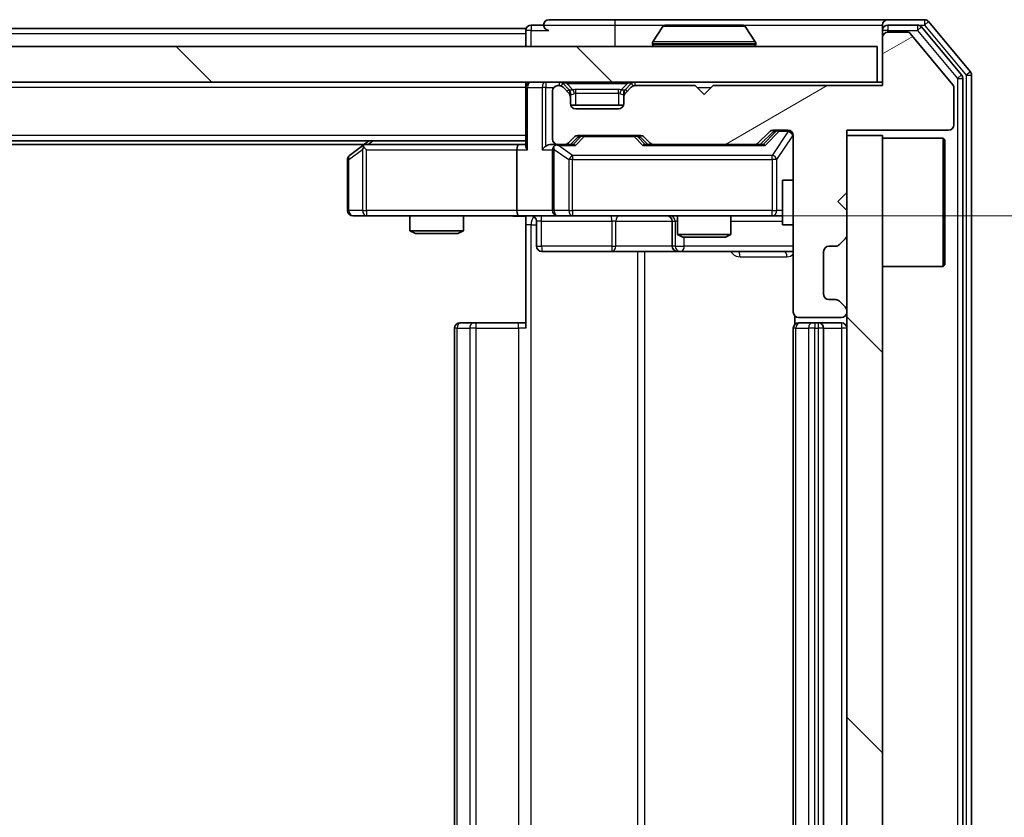
# Model space of a CAD drawing. Units: millimetres. Extents: x 0 to 8271, y 0 to 1405.
# Drawn here: x 2322 to 2377, y 1106 to 1150 of the extents above; entities that cross this region are included whole.
import ezdxf

# ---------------------------------------------------------------- set-up
doc = ezdxf.new("R2010")
doc.units = ezdxf.units.MM
doc.header["$LTSCALE"] = 2.5
doc.layers.get('Defpoints').update_dxf_attribs({"lineweight": 25})
for name, color, linetype, lineweight in [('Dimension (ISO)', 7, 'Continuous', 18), ('Visible (ISO)', 7, 'Continuous', 35), ('Visible Narrow (ISO)', 7, 'Continuous', 25)]:
    doc.layers.add(name, color=color, linetype=linetype, lineweight=lineweight)
doc.layers.add('Hatch (ISO)', color=1, linetype='Continuous', lineweight=18, true_color=0xff0000)
doc.styles.add('Note Text (TK)', font='MS PGothic.ttf')
doc.dimstyles.new('Default - Method 1b (TK)', dxfattribs={"dimscale": 2.5, "dimtxt": 2.5, "dimasz": 2.5, "dimexe": 1, "dimexo": 1.5, "dimgap": 1, "dimtad": 1, "dimrnd": 1e-08, "dimdsep": 46, "dimtxsty": 'Note Text (TK)', "dimcen": 0.09, "dimdle": 5, "dimclrd": 100, "dimclre": 100, "dimclrt": 7, "dimadec": 1, "dimazin": 1, "dimtfac": 1, "dimtmove": 0, "dimatfit": 3, "dimfxl": 1, "dimtolj": 1, "dimlwd": -1, "dimlwe": -1, "dimarcsym": 0})
pattern_1 = [(135.0002, (915, -40), (-11.22528, -11.22536), [])]

# ---------------------------------------------------------------- blocks, each defined once
blk = doc.blocks.new('*D35')
at = {"layer": 'Defpoints', "color": 0, "transparency": 16777216}
for p in [(2349.723, 1139.306), (2349.723, 1073.306), (2444.723, 1073.306)]:
    blk.add_point(p, dxfattribs=at)
at = {"layer": 'Dimension (ISO)', "color": 100, "transparency": 16777216}
for p, q in [((2357.223, 1139.306), (2449.723, 1139.306)), ((2444.723, 1126.806), (2444.723, 1085.806)), ((2357.223, 1073.306), (2449.723, 1073.306))]:
    blk.add_line(p, q, dxfattribs=at)
for points in [[(2442.64, 1126.806), (2446.807, 1126.806), (2444.723, 1139.306)], [(2442.64, 1085.806), (2446.807, 1085.806), (2444.723, 1073.306)]]:
    blk.add_solid(points, dxfattribs=at)
at = {"layer": 'Dimension (ISO)', "color": 7, "transparency": 16777216, "insert": (2433.473, 1098.209), "char_height": 12.5, "attachment_point": 4, "rotation": 90, "style": 'Note Text (TK)'}
blk.add_mtext('\\A1;66', dxfattribs=at)

msp = doc.modelspace()

# ---------------------------------------------------------------- hatches: boundary and pattern name
at = {"layer": 'Hatch (ISO)'}
h = msp.add_hatch(dxfattribs=at)
h.set_pattern_fill('ANSI31', color=256, scale=127, angle=-14.99998, style=0)
h.set_pattern_definition([(30, (915, -40), (-7.9375, 13.74815), [])])
edge = h.paths.add_edge_path()
edge.add_line((2370.099, 1146.6059), (2360.599, 1146.6059))
edge.add_line((2360.599, 1146.6059), (2360.099, 1146.1059))
edge.add_line((2360.099, 1146.1059), (2359.599, 1146.6059))
edge.add_line((2359.599, 1146.6059), (2356.2233, 1146.6059))
edge.add_ellipse((2356.2233, 1146.3059), major_axis=(-0.3, 0), ratio=1, start_angle=270, end_angle=315)
edge.add_line((2356.0111, 1146.518), (2355.6869, 1146.1938))
edge.add_ellipse((2355.899, 1145.9817), major_axis=(-0.2121, -0.2121), ratio=1, start_angle=270, end_angle=315)
edge.add_line((2355.599, 1145.9817), (2355.599, 1145.6059))
edge.add_ellipse((2355.299, 1145.6059), major_axis=(0, -0.3), ratio=1, start_angle=0, end_angle=90, ccw=False)
edge.add_line((2355.299, 1145.3059), (2352.899, 1145.3059))
edge.add_ellipse((2352.899, 1145.6059), major_axis=(-0.3, 0), ratio=1, start_angle=0, end_angle=90, ccw=False)
edge.add_line((2352.599, 1145.6059), (2352.599, 1145.9817))
edge.add_ellipse((2352.299, 1145.9817), major_axis=(0, 0.3), ratio=1, start_angle=270, end_angle=315)
edge.add_line((2352.5111, 1146.1938), (2352.1869, 1146.518))
edge.add_ellipse((2351.9747, 1146.3059), major_axis=(-0.2121, 0.2121), ratio=1, start_angle=270, end_angle=315)
edge.add_line((2351.9747, 1146.6059), (2351.899, 1146.6059))
edge.add_ellipse((2351.899, 1146.3059), major_axis=(-0.3, 0), ratio=1, start_angle=270, end_angle=360)
edge.add_line((2351.599, 1146.3059), (2351.599, 1143.6059))
edge.add_ellipse((2351.899, 1143.6059), major_axis=(0, -0.3), ratio=1, start_angle=270, end_angle=360)
edge.add_line((2351.899, 1143.3059), (2352.2747, 1143.3059))
edge.add_ellipse((2352.2747, 1143.6059), major_axis=(0.3, 0), ratio=1, start_angle=270, end_angle=315)
edge.add_line((2352.4869, 1143.3938), (2352.8111, 1143.718))
edge.add_ellipse((2353.0233, 1143.5059), major_axis=(0.2121, 0.2121), ratio=1, start_angle=45, end_angle=90, ccw=False)
edge.add_line((2353.0233, 1143.8059), (2356.5247, 1143.8059))
edge.add_ellipse((2356.5247, 1143.5059), major_axis=(0.3, 0), ratio=1, start_angle=45, end_angle=90, ccw=False)
edge.add_line((2356.7369, 1143.718), (2357.0611, 1143.3938))
edge.add_ellipse((2357.2733, 1143.6059), major_axis=(0.2121, -0.2121), ratio=1, start_angle=270, end_angle=315)
edge.add_line((2357.2733, 1143.3059), (2362.9247, 1143.3059))
edge.add_ellipse((2362.9247, 1143.6059), major_axis=(0.3, 0), ratio=1, start_angle=270, end_angle=315)
edge.add_line((2363.1369, 1143.3938), (2363.7611, 1144.018))
edge.add_ellipse((2363.9733, 1143.8059), major_axis=(0.2121, 0.2121), ratio=1, start_angle=45, end_angle=90, ccw=False)
edge.add_line((2363.9733, 1144.1059), (2364.799, 1144.1059))
edge.add_ellipse((2364.799, 1143.8059), major_axis=(0.3, 0), ratio=1, start_angle=0, end_angle=90, ccw=False)
edge.add_line((2365.099, 1143.8059), (2365.099, 1133.9059))
edge.add_ellipse((2365.399, 1133.9059), major_axis=(0, -0.3), ratio=1, start_angle=270, end_angle=360)
edge.add_line((2365.399, 1133.6059), (2367.799, 1133.6059))
edge.add_ellipse((2367.799, 1133.9059), major_axis=(0.3, 0), ratio=1, start_angle=270, end_angle=360)
edge.add_line((2368.099, 1133.9059), (2368.099, 1133.9817))
edge.add_ellipse((2367.799, 1133.9817), major_axis=(0, 0.3), ratio=1, start_angle=270, end_angle=315)
edge.add_line((2368.0111, 1134.1938), (2367.6869, 1134.518))
edge.add_ellipse((2367.4747, 1134.3059), major_axis=(-0.2121, 0.2121), ratio=1, start_angle=270, end_angle=315)
edge.add_line((2367.4747, 1134.6059), (2367.099, 1134.6059))
edge.add_ellipse((2367.099, 1134.9059), major_axis=(-0.3, 0), ratio=1, start_angle=0, end_angle=90, ccw=False)
edge.add_line((2366.799, 1134.9059), (2366.799, 1137.3059))
edge.add_ellipse((2367.099, 1137.3059), major_axis=(0, 0.3), ratio=1, start_angle=0, end_angle=90, ccw=False)
edge.add_line((2367.099, 1137.6059), (2367.4747, 1137.6059))
edge.add_ellipse((2367.4747, 1137.9059), major_axis=(0.3, 0), ratio=1, start_angle=270, end_angle=315)
edge.add_line((2367.6869, 1137.6938), (2368.0111, 1138.018))
edge.add_ellipse((2367.799, 1138.2302), major_axis=(0.2121, 0.2121), ratio=1, start_angle=270, end_angle=315)
edge.add_line((2368.099, 1138.2302), (2368.099, 1139.6059))
edge.add_line((2368.099, 1139.6059), (2367.599, 1140.1059))
edge.add_line((2367.599, 1140.1059), (2368.099, 1140.6059))
edge.add_line((2368.099, 1140.6059), (2368.099, 1144.1059))
edge.add_line((2368.099, 1144.1059), (2373.799, 1144.1059))
edge.add_ellipse((2373.799, 1144.4059), major_axis=(0.3, 0), ratio=1, start_angle=270, end_angle=360)
edge.add_line((2374.099, 1144.4059), (2374.099, 1146.5335))
edge.add_ellipse((2373.899, 1146.5335), major_axis=(0, 0.2), ratio=1, start_angle=270, end_angle=309.80557)
edge.add_line((2374.0526, 1146.6615), (2371.659, 1149.534))
edge.add_ellipse((2371.5053, 1149.4059), major_axis=(-0.128, 0.1536), ratio=1, start_angle=270, end_angle=320.19443)
edge.add_line((2371.5053, 1149.6059), (2370.399, 1149.6059))
edge.add_ellipse((2370.399, 1149.3059), major_axis=(-0.3, 0), ratio=1, start_angle=270, end_angle=360)
edge.add_line((2370.099, 1149.3059), (2370.099, 1146.6059))
h = msp.add_hatch(dxfattribs=at)
h.set_pattern_fill('ANSI31', color=256, scale=127, angle=90.00021, style=0)
h.set_pattern_definition(pattern_1)
h.paths.add_polyline_path([(2130.399, 1148.8059), (2130.399, 1146.8059), (2369.799, 1146.8059), (2369.799, 1148.8059)])
h = msp.add_hatch(dxfattribs=at)
h.set_pattern_fill('ANSI31', color=256, scale=127, angle=90.00021, style=0)
h.set_pattern_definition(pattern_1)
h.paths.add_polyline_path([(2370.099, 1143.8059), (2368.099, 1143.8059), (2368.099, 1068.8059), (2370.099, 1068.8059)])

# ---------------------------------------------------------------- linework, layer by layer
at = {"layer": 'Visible (ISO)'}
for p, q in [((2355.099, 1150.3059), (2351.399, 1150.3059)), ((2370.399, 1150.3059), (2355.099, 1150.3059)), ((2372.4585, 1150.3059), (2370.399, 1150.3059)), ((2375.0295, 1147.3894), (2372.6889, 1150.198)), ((2350.099, 1149.8059), (2150.099, 1149.8059)), ((2350.099, 1149.5059), (2350.099, 1149.8059)), ((2351.099, 1150.0059), (2350.399, 1150.0059)), ((2357.7898, 1149.9149), (2357.2313, 1149.0556)), ((2362.2405, 1150.0059), (2357.9575, 1150.0059)), ((2362.4081, 1149.9149), (2362.9667, 1149.0556)), ((2370.099, 1149.7059), (2370.099, 1150.0059)), ((2370.099, 1149.7059), (2370.099, 1149.3059)), ((2372.0576, 1150.0059), (2370.399, 1150.0059)), ((2371.5053, 1149.6059), (2370.399, 1149.6059)), ((2374.5295, 1147.2083), (2372.2881, 1149.898)), ((2350.099, 1149.5059), (2350.099, 1148.8059)), ((2370.099, 1149.3059), (2370.099, 1146.6059)), ((2374.0526, 1146.6615), (2371.659, 1149.534)), ((2369.799, 1148.8059), (2130.399, 1148.8059)), ((2357.199, 1148.9059), (2357.199, 1148.9466)), ((2362.999, 1148.9059), (2362.999, 1148.9466)), ((2369.799, 1146.8059), (2369.799, 1148.8059)), ((2130.399, 1146.8059), (2369.799, 1146.8059)), ((2350.099, 1146.5059), (2350.099, 1146.8059)), ((2370.099, 1146.8059), (2369.799, 1146.8059)), ((2374.599, 1065.5956), (2374.599, 1147.0163)), ((2375.099, 1065.4145), (2375.099, 1147.1973)), ((2350.099, 1146.5059), (2350.099, 1143.218)), ((2351.599, 1146.3059), (2351.599, 1143.6059)), ((2351.9747, 1146.6059), (2351.899, 1146.6059)), ((2352.5111, 1146.3938), (2352.1869, 1146.718)), ((2352.5111, 1146.1938), (2352.1869, 1146.518)), ((2352.5316, 1146.3733), (2352.5111, 1146.3938)), ((2355.6869, 1146.3938), (2355.6664, 1146.3733)), ((2356.0111, 1146.718), (2355.6869, 1146.3938)), ((2356.0111, 1146.518), (2355.6869, 1146.1938)), ((2359.599, 1146.6059), (2356.2233, 1146.6059)), ((2360.099, 1146.1059), (2359.599, 1146.6059)), ((2360.599, 1146.6059), (2360.099, 1146.1059)), ((2370.099, 1146.6059), (2360.599, 1146.6059)), ((2374.099, 1144.4059), (2374.099, 1146.5335)), ((2352.599, 1145.9817), (2352.599, 1146.1817)), ((2352.599, 1145.6059), (2352.599, 1145.9817)), ((2355.599, 1146.1817), (2355.599, 1145.9817)), ((2355.599, 1145.9817), (2355.599, 1145.6059)), ((2355.5818, 1145.5059), (2352.6162, 1145.5059)), ((2355.299, 1145.3059), (2352.899, 1145.3059)), ((2363.1369, 1143.3938), (2363.7611, 1144.018)), ((2363.249, 1143.3059), (2363.9611, 1144.018)), ((2363.9733, 1144.1059), (2364.799, 1144.1059)), ((2368.099, 1140.6059), (2368.099, 1144.1059)), ((2368.099, 1144.1059), (2373.799, 1144.1059)), ((2350.099, 1143.5059), (2150.099, 1143.5059)), ((2341.299, 1143.5059), (2340.9523, 1143.2459)), ((2352.4869, 1143.3938), (2352.8111, 1143.718)), ((2352.599, 1143.3059), (2353.0111, 1143.718)), ((2353.0233, 1143.8059), (2356.5247, 1143.8059)), ((2356.5369, 1143.718), (2356.949, 1143.3059)), ((2356.7369, 1143.718), (2357.0611, 1143.3938)), ((2365.099, 1143.8059), (2365.099, 1133.9059)), ((2370.099, 1143.8059), (2368.099, 1143.8059)), ((2368.099, 1143.8059), (2368.099, 1068.8059)), ((2370.099, 1068.8059), (2370.099, 1143.8059)), ((2370.099, 1143.6559), (2373.499, 1143.6559)), ((2373.499, 1136.4559), (2373.499, 1143.6559)), ((2373.599, 1143.5559), (2373.499, 1143.6559)), ((2373.599, 1143.5559), (2373.599, 1136.5559)), ((2341.0323, 1143.3059), (2159.1657, 1143.3059)), ((2340.9523, 1143.2459), (2340.219, 1142.6959)), ((2341.1624, 1143.0059), (2341.0068, 1143.1615)), ((2349.7233, 1143.3059), (2341.1323, 1143.3059)), ((2349.599, 1143.0059), (2349.599, 1139.6059)), ((2350.099, 1143.3059), (2349.7233, 1143.3059)), ((2351.899, 1143.3059), (2351.5233, 1143.3059)), ((2351.599, 1143.0059), (2351.599, 1139.6059)), ((2351.899, 1143.3059), (2352.2747, 1143.3059)), ((2352.7751, 1143.3059), (2352.2747, 1143.3059)), ((2357.2733, 1143.3059), (2356.7729, 1143.3059)), ((2357.2733, 1143.3059), (2362.9247, 1143.3059)), ((2363.4251, 1143.3059), (2362.9247, 1143.3059)), ((2340.099, 1142.4559), (2340.099, 1139.6059)), ((2364.499, 1141.3059), (2364.499, 1138.8059)), ((2365.099, 1141.3059), (2364.499, 1141.3059)), ((2367.599, 1140.1059), (2368.099, 1140.6059)), ((2368.099, 1139.6059), (2367.599, 1140.1059)), ((2368.099, 1138.2302), (2368.099, 1139.6059)), ((2340.399, 1139.3059), (2341.1624, 1139.3059)), ((2341.1624, 1139.3059), (2349.7233, 1139.3059)), ((2343.599, 1139.3059), (2343.599, 1138.4593)), ((2346.599, 1139.3059), (2346.599, 1138.4593)), ((2351.899, 1139.3059), (2349.7233, 1139.3059)), ((2350.099, 1139.2982), (2350.099, 1138.8059)), ((2351.899, 1139.3059), (2352.7172, 1139.3059)), ((2352.7172, 1139.3059), (2363.9136, 1139.3059)), ((2358.599, 1139.3059), (2358.599, 1138.2593)), ((2361.599, 1139.3059), (2361.599, 1138.2593)), ((2363.9136, 1139.3059), (2364.499, 1139.3059)), ((2350.099, 1133.0059), (2350.099, 1138.8059)), ((2350.7003, 1139.0059), (2350.7003, 1137.6059)), ((2358.3045, 1139.0059), (2358.3045, 1137.6059)), ((2365.099, 1138.8059), (2364.499, 1138.8059)), ((2343.599, 1138.4593), (2346.599, 1138.4593)), ((2343.9057, 1138.3059), (2343.599, 1138.4593)), ((2346.2923, 1138.3059), (2343.9057, 1138.3059)), ((2346.2923, 1138.3059), (2346.599, 1138.4593)), ((2358.599, 1138.2593), (2361.599, 1138.2593)), ((2358.9057, 1138.1059), (2358.599, 1138.2593)), ((2361.2923, 1138.1059), (2358.9057, 1138.1059)), ((2361.2923, 1138.1059), (2361.599, 1138.2593)), ((2367.6869, 1137.6938), (2368.0111, 1138.018)), ((2367.099, 1137.6059), (2367.4747, 1137.6059)), ((2351.0003, 1137.3059), (2354.9299, 1137.3059)), ((2354.9299, 1137.3059), (2358.6045, 1137.3059)), ((2358.6045, 1137.3059), (2358.776, 1137.3059)), ((2358.776, 1137.3059), (2365.099, 1137.3059)), ((2366.799, 1134.9059), (2366.799, 1137.3059)), ((2370.099, 1136.4559), (2373.499, 1136.4559)), ((2373.599, 1136.5559), (2373.499, 1136.4559)), ((2367.4747, 1134.6059), (2367.099, 1134.6059)), ((2368.0111, 1134.1938), (2367.6869, 1134.518)), ((2365.1888, 1133.6918), (2365.1888, 1133.22)), ((2365.399, 1133.6059), (2367.799, 1133.6059)), ((2368.099, 1133.9059), (2368.099, 1133.9817)), ((2346.099, 1133.0059), (2346.099, 1079.6059)), ((2346.399, 1133.3059), (2346.4576, 1133.3059)), ((2347.1647, 1133.3059), (2346.4576, 1133.3059)), ((2347.1647, 1133.3059), (2347.3061, 1133.3059)), ((2349.6848, 1133.3059), (2347.3061, 1133.3059)), ((2349.6848, 1133.3059), (2350.099, 1133.3059)), ((2365.099, 1133.0059), (2365.099, 1079.6059)), ((2365.399, 1133.3059), (2365.4576, 1133.3059)), ((2366.1647, 1133.3059), (2365.4576, 1133.3059)), ((2366.1647, 1133.3059), (2366.3061, 1133.3059)), ((2366.499, 1133.3059), (2366.3061, 1133.3059)), ((2367.799, 1133.3059), (2366.499, 1133.3059)), ((2366.799, 1079.6059), (2366.799, 1133.0059))]:
    msp.add_line(p, q, dxfattribs=at)
for centre, radius, start, end in [((2351.399, 1150.0059), 0.3, 90, 180), ((2370.399, 1150.0059), 0.3, 90, 180), ((2372.4585, 1150.0059), 0.3, 39.80557, 90), ((2350.399, 1149.7059), 0.3, 90, 180), ((2351.399, 1150.0059), 0.3, 180, 270), ((2357.9575, 1149.8059), 0.2, 90, 146.97613), ((2362.2405, 1149.8059), 0.2, 33.02387, 90), ((2370.399, 1149.7059), 0.3, 90, 180), ((2370.399, 1149.3059), 0.3, 90, 180), ((2371.5053, 1149.4059), 0.2, 39.80557, 90), ((2372.0576, 1149.7059), 0.3, 39.80557, 90), ((2357.399, 1148.9466), 0.2, 146.97613, 180), ((2362.799, 1148.9466), 0.2, 0, 33.02387), ((2357.299, 1148.9059), 0.1, 180, 270), ((2362.899, 1148.9059), 0.1, 270, 0), ((2374.799, 1147.1973), 0.3, 0, 39.80557), ((2350.399, 1146.5059), 0.3, 90, 180), ((2351.9747, 1146.5059), 0.3, 45, 90), ((2356.2233, 1146.5059), 0.3, 90, 135), ((2374.299, 1147.0163), 0.3, 0, 39.80557), ((2351.899, 1146.3059), 0.3, 90, 180), ((2351.9747, 1146.3059), 0.3, 45, 90), ((2352.299, 1146.1817), 0.3, 0, 45), ((2355.899, 1146.1817), 0.3, 135, 180), ((2356.2233, 1146.3059), 0.3, 90, 135), ((2373.899, 1146.5335), 0.2, 0, 39.80557), ((2352.299, 1145.9817), 0.3, 0, 45), ((2355.899, 1145.9817), 0.3, 135, 180), ((2352.899, 1145.6059), 0.3, 180, 270), ((2355.299, 1145.6059), 0.3, 270, 0), ((2363.9733, 1143.8059), 0.3, 90, 135), ((2364.799, 1143.8059), 0.3, 0, 90), ((2373.799, 1144.4059), 0.3, 270, 0), ((2351.899, 1143.6059), 0.3, 180, 270), ((2353.0233, 1143.5059), 0.3, 90, 135), ((2356.5247, 1143.5059), 0.3, 45, 90), ((2341.1323, 1143.0059), 0.3, 113.43798, 126.8699), ((2341.1323, 1143.0059), 0.3, 90, 113.43798), ((2351.899, 1143.0059), 0.3, 148.75555, 180), ((2351.899, 1143.0059), 0.3, 90, 113.43798), ((2352.2747, 1143.6059), 0.3, 270, 315), ((2357.2733, 1143.6059), 0.3, 225, 270), ((2362.9247, 1143.6059), 0.3, 270, 315), ((2340.399, 1142.4559), 0.3, 126.8699, 180), ((2340.399, 1139.6059), 0.3, 180, 270), ((2351.899, 1139.6059), 0.3, 180, 270), ((2350.4003, 1139.0059), 0.3, 0, 90), ((2358.0045, 1139.0059), 0.3, 0, 90), ((2367.799, 1138.2302), 0.3, 315, 0), ((2351.0003, 1137.6059), 0.3, 180, 270), ((2358.6045, 1137.6059), 0.3, 180, 270), ((2367.099, 1137.3059), 0.3, 90, 180), ((2367.4747, 1137.9059), 0.3, 270, 315), ((2367.099, 1134.9059), 0.3, 180, 270), ((2367.4747, 1134.3059), 0.3, 45, 90), ((2367.799, 1133.9817), 0.3, 0, 45), ((2365.399, 1133.9059), 0.3, 180, 270), ((2367.799, 1133.9059), 0.3, 270, 0), ((2346.399, 1133.0059), 0.3, 90, 180), ((2365.399, 1133.0059), 0.3, 90, 180), ((2366.499, 1133.0059), 0.3, 0, 90), ((2367.799, 1133.0059), 0.3, 0, 90)]:
    msp.add_arc(centre, radius, start, end, dxfattribs=at)
for centre, major_axis, ratio, start_param, end_param in [((2364.1733, 1143.8059), (-0.3, 0), 0.9998508, 4.712389, 5.4978618), ((2353.2233, 1143.5059), (-0.3, 0), 0.9998508, 4.712389, 5.4978618), ((2356.3247, 1143.5059), (0.3, 0), 0.9998508, 0.7853235, 1.5707963), ((2341.1624, 1143.0285), (0.2411, 0.4823), 0.3700244, 1.4790131, 1.7537399), ((2349.7233, 1143.0059), (0, -0.3), 0.4142136, 3.1415927, 4.712389), ((2350.399, 1143.0059), (0.2772, -0.2772), 0.4142136, 3.5342917, 4.3196899), ((2351.2233, 1143.0059), (-0.2772, -0.2772), 0.4142136, 4.3196899, 5.1050881), ((2351.5233, 1143.0059), (-0.4243, 0), 0.7071068, 4.712389, 5.4977871), ((2351.899, 1143.0285), (-0.2515, 0.483), 0.3384375, 1.1216156, 1.3963425), ((2351.9312, 1143.0059), (-0.6487, 0.2044), 0.3384375, 4.8186392, 5.0530703), ((2352.8782, 1143.0059), (0.1246, -0.2958), 0.4004104, 2.3310669, 2.974568), ((2356.6698, 1143.0059), (-0.1246, -0.2958), 0.4004104, 3.3086173, 3.9521184), ((2363.5282, 1143.0059), (0.1246, -0.2958), 0.4004104, 2.3310669, 2.974568), ((2349.7233, 1139.6059), (0, -0.3), 0.4142136, 4.712389, 6.2831853)]:
    msp.add_ellipse(centre, major_axis=major_axis, ratio=ratio, start_param=start_param, end_param=end_param, dxfattribs=at)
for points, knots in [([(2358.0815, 1150.0059), (2358.0808, 1150.0059), (2358.0801, 1150.0059), (2358.0783, 1150.0059), (2358.0773, 1150.0059), (2358.0763, 1150.0059)], [-0.00023059908, -0.00023059908, -0.00023059908, -0.00023059908, 0, 0, 0.00033832945, 0.00033832945, 0.00033832945, 0.00033832945]), ([(2358.0763, 1150.0059), (2358.0772, 1150.0059), (2358.0781, 1150.0059), (2358.0797, 1150.0059), (2358.0804, 1150.0059), (2358.0811, 1150.0059)], [-0.00033832945, -0.00033832945, -0.00033832945, -0.00033832945, 0, 0, 0.00024151791, 0.00024151791, 0.00024151791, 0.00024151791]), ([(2360.4883, 1150.0059), (2360.4883, 1150.0059), (2360.4882, 1150.0059), (2360.4878, 1150.0059), (2360.4875, 1150.0059), (2360.4872, 1150.0059)], [-0.00005424966, -0.00005424966, -0.00005424966, -0.00005424966, 0, 0, 0.00024151791, 0.00024151791, 0.00024151791, 0.00024151791]), ([(2360.4883, 1150.0059), (2360.4885, 1150.0059), (2360.4886, 1150.0059), (2360.489, 1150.0059), (2360.4892, 1150.0059), (2360.4894, 1150.0059)], [-0.00023059908, -0.00023059908, -0.00023059908, -0.00023059908, 0, 0, 0.00033832945, 0.00033832945, 0.00033832945, 0.00033832945]), ([(2341.013, 1143.2812), (2341.012, 1143.2788), (2341.0111, 1143.2762), (2341.0059, 1143.259), (2341.0034, 1143.2396), (2341.0029, 1143.2024), (2341.0043, 1143.1815), (2341.0068, 1143.1615)], [0.381031219, 0.381031219, 0.381031219, 0.381031219, 0.382741903, 0.382741903, 0.391761654, 0.391761654, 0.398553638, 0.398553638, 0.398553638, 0.398553638]), ([(2351.7797, 1143.2812), (2351.7734, 1143.2784), (2351.7673, 1143.2756), (2351.7348, 1143.2588), (2351.7057, 1143.2373), (2351.6695, 1143.2003), (2351.6544, 1143.1807), (2351.6425, 1143.1615)], [0.250886757, 0.250886757, 0.250886757, 0.250886757, 0.252877969, 0.252877969, 0.261958418, 0.261958418, 0.268388032, 0.268388032, 0.268388032, 0.268388032]), ([(2350.099, 1139.2941), (2349.9057, 1139.2841), (2349.712, 1139.2778), (2349.3245, 1139.2888), (2349.1306, 1139.3059), (2348.9364, 1139.3059)], [0, 0, 0, 0, 0.05805072, 0.05805072, 0.11630897, 0.11630897, 0.11630897, 0.11630897])]:
    msp.add_open_spline(points, degree=3, knots=knots, dxfattribs=at)
at = {"layer": 'Visible Narrow (ISO)'}
for p, q in [((2355.099, 1150.3059), (2355.099, 1150.0059)), ((2372.4585, 1150.3059), (2372.4585, 1150.0059)), ((2372.4585, 1150.0059), (2372.6889, 1150.198)), ((2350.399, 1149.7059), (2350.099, 1149.7059)), ((2350.399, 1150.0059), (2350.399, 1149.7059)), ((2350.399, 1149.7059), (2351.399, 1149.7059)), ((2350.399, 1148.8059), (2350.399, 1149.7059)), ((2351.099, 1150.0059), (2355.099, 1150.0059)), ((2355.099, 1150.0059), (2355.099, 1148.8059)), ((2355.099, 1150.0059), (2357.9575, 1150.0059)), ((2362.4081, 1149.9149), (2357.7898, 1149.9149)), ((2362.2405, 1150.0059), (2370.099, 1150.0059)), ((2370.399, 1149.7059), (2370.099, 1149.7059)), ((2370.399, 1150.0059), (2370.399, 1149.7059)), ((2370.399, 1149.7059), (2372.0576, 1149.7059)), ((2370.399, 1149.6059), (2370.399, 1149.7059)), ((2372.0576, 1150.0059), (2372.0576, 1149.7059)), ((2372.0576, 1150.0059), (2372.4585, 1150.0059)), ((2372.0576, 1149.7059), (2372.2881, 1149.898)), ((2372.0576, 1149.7059), (2374.299, 1147.0163)), ((2372.4585, 1150.0059), (2374.799, 1147.1973)), ((2350.099, 1149.5059), (2150.099, 1149.5059)), ((2362.9667, 1149.0556), (2357.2313, 1149.0556)), ((2362.999, 1148.9466), (2357.199, 1148.9466)), ((2357.199, 1148.9059), (2362.999, 1148.9059)), ((2375.0295, 1147.3894), (2374.799, 1147.1973)), ((2351.2233, 1146.8059), (2351.2233, 1146.5059)), ((2351.9747, 1146.8059), (2351.9747, 1146.6059)), ((2352.399, 1146.718), (2352.399, 1146.8059)), ((2355.799, 1146.718), (2355.799, 1146.8059)), ((2356.2233, 1146.6059), (2356.2233, 1146.8059)), ((2374.5295, 1147.2083), (2374.299, 1147.0163)), ((2374.299, 1147.0163), (2374.599, 1147.0163)), ((2374.299, 1147.0163), (2374.299, 1065.5956)), ((2374.799, 1147.1973), (2375.099, 1147.1973)), ((2374.799, 1147.1973), (2374.799, 1065.4145)), ((2350.099, 1146.5059), (2150.099, 1146.5059)), ((2350.1869, 1146.5059), (2350.099, 1146.5059)), ((2350.1869, 1146.5059), (2351.0111, 1146.5059)), ((2350.1869, 1143.0059), (2350.1869, 1146.5059)), ((2351.2233, 1146.5059), (2351.0111, 1146.5059)), ((2351.0111, 1146.5059), (2351.0111, 1143.0059)), ((2351.2233, 1146.5059), (2351.6754, 1146.5059)), ((2351.2233, 1143.218), (2351.2233, 1146.5059)), ((2352.1869, 1146.718), (2352.0618, 1146.593)), ((2352.399, 1146.718), (2352.7437, 1146.3733)), ((2352.399, 1146.718), (2355.799, 1146.718)), ((2352.4111, 1146.2938), (2352.5111, 1146.3938)), ((2352.899, 1146.1817), (2352.899, 1146.3938)), ((2355.299, 1146.3938), (2352.899, 1146.3938)), ((2355.299, 1146.1817), (2355.299, 1146.3938)), ((2355.799, 1146.718), (2355.4543, 1146.3733)), ((2355.6869, 1146.3938), (2355.7869, 1146.2938)), ((2356.1362, 1146.593), (2356.0111, 1146.718)), ((2359.699, 1146.5059), (2360.499, 1146.5059)), ((2352.599, 1146.1817), (2352.5226, 1146.1817)), ((2352.599, 1146.1817), (2352.6092, 1146.1612)), ((2352.899, 1146.1817), (2355.299, 1146.1817)), ((2352.899, 1145.5059), (2352.899, 1146.1817)), ((2355.299, 1146.1817), (2355.299, 1145.5059)), ((2355.5888, 1146.1612), (2355.599, 1146.1817)), ((2355.6754, 1146.1817), (2355.599, 1146.1817)), ((2364.0977, 1144.018), (2363.402, 1143.3059)), ((2363.5282, 1143.2459), (2364.3098, 1144.0459)), ((2364.799, 1144.024), (2363.9136, 1142.6959)), ((2363.9611, 1144.018), (2364.0977, 1144.018)), ((2364.3098, 1144.1059), (2364.3098, 1144.0459)), ((2364.3098, 1144.0459), (2364.799, 1144.0459)), ((2364.799, 1144.0459), (2364.799, 1144.1059)), ((2364.799, 1144.0459), (2364.799, 1144.024)), ((2350.099, 1143.8059), (2150.099, 1143.8059)), ((2341.2458, 1143.3059), (2341.5125, 1143.5059)), ((2353.1546, 1143.718), (2352.752, 1143.3059)), ((2352.8782, 1143.2459), (2353.3667, 1143.7459)), ((2353.0111, 1143.718), (2353.1546, 1143.718)), ((2353.3667, 1143.8059), (2353.3667, 1143.7459)), ((2353.3667, 1143.7459), (2356.1813, 1143.7459)), ((2356.1813, 1143.7459), (2356.1813, 1143.8059)), ((2356.1813, 1143.7459), (2356.6698, 1143.2459)), ((2356.796, 1143.3059), (2356.3934, 1143.718)), ((2356.3934, 1143.718), (2356.5369, 1143.718)), ((2364.1819, 1142.4559), (2365.0673, 1143.784)), ((2365.099, 1143.784), (2365.0673, 1143.784)), ((2365.0673, 1143.784), (2365.0673, 1141.3059)), ((2340.1796, 1142.4559), (2340.943, 1143.0285)), ((2340.943, 1143.0285), (2340.943, 1139.6059)), ((2341.1624, 1143.0059), (2349.599, 1143.0059)), ((2341.1624, 1139.6059), (2341.1624, 1143.0059)), ((2349.599, 1143.0059), (2350.1869, 1143.0059)), ((2351.0111, 1143.0059), (2351.599, 1143.0059)), ((2351.6943, 1143.0285), (2352.5126, 1142.4559)), ((2351.6943, 1139.6059), (2351.6943, 1143.0285)), ((2351.9312, 1143.2459), (2352.8782, 1143.2459)), ((2352.7172, 1142.6959), (2351.9312, 1143.2459)), ((2356.6698, 1143.2459), (2363.5282, 1143.2459)), ((2340.099, 1142.4559), (2340.1796, 1142.4559)), ((2340.1796, 1139.6059), (2340.1796, 1142.4559)), ((2352.7172, 1142.4559), (2352.5126, 1142.4559)), ((2352.5126, 1142.4559), (2352.5126, 1139.6059)), ((2352.7172, 1142.6959), (2352.7172, 1142.4559)), ((2363.9136, 1142.6959), (2352.7172, 1142.6959)), ((2352.7172, 1139.6059), (2352.7172, 1142.4559)), ((2352.7172, 1142.4559), (2363.9136, 1142.4559)), ((2363.9136, 1142.4559), (2363.9136, 1142.6959)), ((2364.1819, 1142.4559), (2363.9136, 1142.4559)), ((2363.9136, 1142.4559), (2363.9136, 1139.6059)), ((2364.1819, 1139.6059), (2364.1819, 1142.4559)), ((2340.099, 1139.6059), (2340.1796, 1139.6059)), ((2340.943, 1139.6059), (2340.1796, 1139.6059)), ((2340.943, 1139.6059), (2341.1624, 1139.6059)), ((2349.599, 1139.6059), (2341.1624, 1139.6059)), ((2341.1624, 1139.6059), (2341.1624, 1139.3059)), ((2351.599, 1139.6059), (2349.599, 1139.6059)), ((2351.599, 1139.6059), (2351.6943, 1139.6059)), ((2352.5126, 1139.6059), (2351.6943, 1139.6059)), ((2352.5126, 1139.6059), (2352.7172, 1139.6059)), ((2352.7172, 1139.6059), (2352.7172, 1139.3059)), ((2363.9136, 1139.6059), (2352.7172, 1139.6059)), ((2363.9136, 1139.6059), (2364.1819, 1139.6059)), ((2363.9136, 1139.3059), (2363.9136, 1139.6059)), ((2364.499, 1139.6059), (2364.1819, 1139.6059)), ((2350.3919, 1138.8059), (2350.099, 1138.8059)), ((2350.3919, 1073.8059), (2350.3919, 1138.8059)), ((2350.3919, 1138.8059), (2350.7003, 1138.8059)), ((2350.9872, 1139.0059), (2350.7003, 1139.0059)), ((2350.9872, 1139.0059), (2354.9169, 1139.0059)), ((2350.9872, 1137.6059), (2350.9872, 1139.0059)), ((2355.1421, 1139.0059), (2354.9169, 1139.0059)), ((2354.9169, 1139.0059), (2354.9169, 1137.6059)), ((2355.1421, 1139.0059), (2358.3045, 1139.0059)), ((2355.1421, 1137.6059), (2355.1421, 1139.0059)), ((2358.3048, 1139.0059), (2358.3045, 1139.0059)), ((2358.3048, 1139.0059), (2358.4763, 1139.0059)), ((2358.3048, 1137.6059), (2358.3048, 1139.0059)), ((2358.599, 1139.0059), (2358.4763, 1139.0059)), ((2358.4763, 1139.0059), (2358.4763, 1137.6059)), ((2361.599, 1139.0059), (2364.499, 1139.0059)), ((2358.9882, 1137.6059), (2358.9882, 1138.1059)), ((2350.7003, 1137.6059), (2350.9872, 1137.6059)), ((2354.9169, 1137.6059), (2350.9872, 1137.6059)), ((2354.9169, 1137.6059), (2355.1421, 1137.6059)), ((2358.3045, 1137.6059), (2355.1421, 1137.6059)), ((2358.3045, 1137.6059), (2358.3048, 1137.6059)), ((2358.4763, 1137.6059), (2358.3048, 1137.6059)), ((2358.4763, 1137.6059), (2358.9882, 1137.6059)), ((2365.099, 1137.6059), (2358.9882, 1137.6059)), ((2356.3699, 1137.3059), (2356.3699, 1075.3059)), ((2356.7742, 1075.3059), (2356.7742, 1137.3059)), ((2362.1138, 1137.0059), (2364.7439, 1137.0059)), ((2346.2454, 1133.0059), (2346.099, 1133.0059)), ((2346.2454, 1079.6059), (2346.2454, 1133.0059)), ((2346.2454, 1133.0059), (2346.9525, 1133.0059)), ((2346.9525, 1133.0059), (2346.9525, 1079.6059)), ((2347.3061, 1133.0059), (2346.9525, 1133.0059)), ((2347.3061, 1133.0059), (2347.3061, 1133.3059)), ((2347.3061, 1079.6059), (2347.3061, 1133.0059)), ((2347.3061, 1133.0059), (2349.6848, 1133.0059)), ((2349.6848, 1133.0059), (2349.6848, 1133.3059)), ((2349.6848, 1133.0059), (2349.6848, 1079.6059)), ((2350.099, 1133.0059), (2349.6848, 1133.0059)), ((2365.2454, 1133.0059), (2365.099, 1133.0059)), ((2365.2454, 1079.6059), (2365.2454, 1133.0059)), ((2365.2454, 1133.0059), (2365.9525, 1133.0059)), ((2365.9525, 1133.0059), (2365.9525, 1079.6059)), ((2366.3061, 1133.0059), (2365.9525, 1133.0059)), ((2366.3061, 1133.3059), (2366.3061, 1133.0059)), ((2366.3061, 1079.6059), (2366.3061, 1133.0059)), ((2366.3061, 1133.0059), (2366.499, 1133.0059)), ((2366.499, 1133.3059), (2366.499, 1133.0059)), ((2366.499, 1133.0059), (2366.499, 1079.6059)), ((2366.799, 1133.0059), (2366.499, 1133.0059)), ((2366.799, 1133.0059), (2367.799, 1133.0059)), ((2367.799, 1133.3059), (2367.799, 1133.0059)), ((2367.799, 1133.0059), (2367.799, 1079.6059)), ((2368.099, 1133.0059), (2367.799, 1133.0059))]:
    msp.add_line(p, q, dxfattribs=at)
for centre, radius, start, end in [((2352.899, 1145.7938), 0.6, 90, 105), ((2355.299, 1145.7938), 0.6, 75, 90), ((2356.1813, 1143.5059), 0.3, 45, 90.00428)]:
    msp.add_arc(centre, radius, start, end, dxfattribs=at)
for centre, major_axis, ratio, start_param, end_param in [((2350.399, 1146.5059), (0, 0.3), 0.7071068, 0, 1.5707963), ((2351.2233, 1146.5059), (0, 0.3), 0.7071068, 0, 1.5707963), ((2352.8233, 1146.5059), (-0.6476, 0.2345), 0.1095524, 5.465756, 6.5129536), ((2352.3194, 1146.1612), (0.2121, 0.2121), 0.9351131, 5.4642684, 6.2831853), ((2352.899, 1146.4302), (-0.3688, -0.0542), 0.100173, 0.0743487, 1.1215463), ((2352.7437, 1146.1612), (0.0776, -0.2898), 0.2505628, 1.5037588, 2.3226757), ((2355.4543, 1146.1612), (-0.0776, -0.2898), 0.2505628, 3.9605096, 4.7794265), ((2355.299, 1146.4302), (-0.3688, 0.0542), 0.100173, 2.0200464, 3.0672439), ((2355.8785, 1146.1612), (-0.2121, 0.2121), 0.9351131, 0, 0.8189169), ((2355.3747, 1146.5059), (0.6476, 0.2345), 0.1095524, 6.053417, 7.1006146), ((2352.899, 1146.4302), (-0.2751, -0.289), 0.4138619, 6.1349654, 7.1821629), ((2352.899, 1145.5817), (0, 0.6), 0.5, 0, 0.2617994), ((2355.299, 1145.5817), (0, 0.6), 0.5, 6.0213859, 6.2831853), ((2355.299, 1146.4302), (0.2751, -0.289), 0.4138619, 5.3842077, 6.4314052), ((2364.3098, 1143.8059), (0, 0.3), 0.9998508, 0, 0.7854728), ((2364.3098, 1143.8059), (-0.2146, 0.2096), 0.6901674, 5.305635, 6.266302), ((2364.799, 1143.8059), (0.3, 0), 0.8, 0, 1.5707963), ((2364.799, 1143.784), (0.3, 0), 0.8, 0, 1.5707963), ((2364.799, 1143.784), (0.2496, -0.1664), 0.7427814, 0.7314474, 2.0305866), ((2353.3667, 1143.5059), (0, 0.3), 0.9998508, 0, 0.7854728), ((2353.3667, 1143.5059), (-0.2146, 0.2096), 0.6901674, 5.305635, 6.266302), ((2356.1813, 1143.5059), (0.2146, 0.2096), 0.6901674, 0.0168833, 0.9775503), ((2340.399, 1142.4559), (-0.18, 0.24), 0.6509254, 0, 1.116638), ((2352.7172, 1142.4559), (-0.172, -0.2458), 0.6073134, 3.9975941, 5.1142321), ((2363.9136, 1142.4559), (-0.2496, 0.1664), 0.7427814, 3.87304, 5.1721792), ((2340.399, 1139.6059), (0, -0.3), 0.7311768, 4.712389, 6.2831853), ((2341.1624, 1139.6059), (0, -0.3), 0.7311768, 4.712389, 6.2831853), ((2351.899, 1139.6059), (0, -0.3), 0.682188, 4.712389, 6.2831853), ((2352.7172, 1139.6059), (0, -0.3), 0.682188, 4.712389, 6.2831853), ((2363.9136, 1139.6059), (0, -0.3), 0.8944272, 0, 1.5707963), ((2350.7454, 1138.8059), (0, -0.5), 0.7071068, 3.6320888, 4.712389), ((2350.9741, 1139.0059), (0, 0.3), 0.0436194, 4.712389, 6.2831853), ((2354.9038, 1139.0059), (0, 0.3), 0.0436194, 4.712389, 6.2831853), ((2355.3542, 1139.0059), (0, 0.3), 0.7071068, 0, 1.5707963), ((2358.005, 1139.0059), (0, 0.3), 0.9990482, 4.712389, 6.2831853), ((2358.1766, 1139.0059), (0, 0.3), 0.9990482, 4.712389, 6.2831853), ((2351.0003, 1137.6059), (0, -0.3), 0.0436194, 4.712389, 6.2831853), ((2354.9299, 1137.6059), (0, -0.3), 0.0436194, 4.712389, 6.2831853), ((2354.9299, 1137.6059), (0, -0.3), 0.7071068, 0, 1.5707963), ((2358.6045, 1137.6059), (0, -0.3), 0.9990482, 4.712389, 6.2831853), ((2358.776, 1137.6059), (0, -0.3), 0.9990482, 4.712389, 6.2831853), ((2358.776, 1137.6059), (0, -0.3), 0.7071068, 0, 1.5707963), ((2361.9863, 1137.0059), (0, 0.3), 0.4251427, 4.712389, 6.2831853), ((2364.5686, 1137.0059), (0, 0.3), 0.5845417, 4.712389, 6.2831853), ((2346.4576, 1133.0059), (0, 0.3), 0.7071068, 0, 1.5707963), ((2347.1647, 1133.0059), (0, 0.3), 0.7071068, 0, 1.5707963), ((2365.4576, 1133.0059), (0, 0.3), 0.7071068, 0, 1.5707963), ((2366.1647, 1133.0059), (0, 0.3), 0.7071068, 0, 1.5707963)]:
    msp.add_ellipse(centre, major_axis=major_axis, ratio=ratio, start_param=start_param, end_param=end_param, dxfattribs=at)
for points, knots in [([(2350.099, 1139.2982), (2349.9932, 1139.2947), (2349.7674, 1139.2881), (2349.3593, 1139.2928), (2349.0871, 1139.3059), (2348.9364, 1139.3059)], [-0.11479384, -0.11479384, -0.11479384, -0.11479384, -0.08309873, -0.04985924, 0, 0, 0, 0]), ([(2361.5975, 1137.3059), (2361.6258, 1137.2574), (2361.7598, 1137.0875), (2361.9639, 1137.0059), (2362.1138, 1137.0059)], [-0.065903572, -0.065903572, -0.065903572, -0.065903572, -0.048782062, 0, 0, 0, 0]), ([(2364.7439, 1137.0059), (2364.8744, 1137.0059), (2365.0054, 1137.0712), (2365.0973, 1137.1847), (2365.099, 1137.1869)], [-0.09474832, -0.09474832, -0.09474832, -0.09474832, -0.04737416, -0.046475183, -0.046475183, -0.046475183, -0.046475183])]:
    msp.add_open_spline(points, degree=3, knots=knots, dxfattribs=at)

# ---------------------------------------------------------------- dimensions: what is measured, and where the dimension line sits
at = {"layer": 'Dimension (ISO)', "color": 100, "true_color": 0x00ff3f}
dim = msp.add_linear_dim(base=(2444.7233, 1073.3059), p1=(2349.7233, 1139.3059), p2=(2349.7233, 1073.3059), angle=270, dimstyle='Default - Method 1b (TK)', override={"dimscale": 0, "dimtxt": 12.5, "dimasz": 12.5, "dimexe": 5, "dimexo": 7.5, "dimgap": 5, "dimdec": 2, "dimcen": 0.45, "dimtol": 0, "dimlim": 0, "dimtp": 0, "dimtm": 0, "dimtdec": 2, "dimtix": 0, "dimtofl": 0, "dimtmove": 0, "dimatfit": 1}, dxfattribs=at)
dim.commit()
dim.dimension.update_dxf_attribs({"geometry": '*D35', "text_midpoint": (2444.7233, 1106.3059), "dimtype": 128})

doc.saveas('drawing.dxf')
